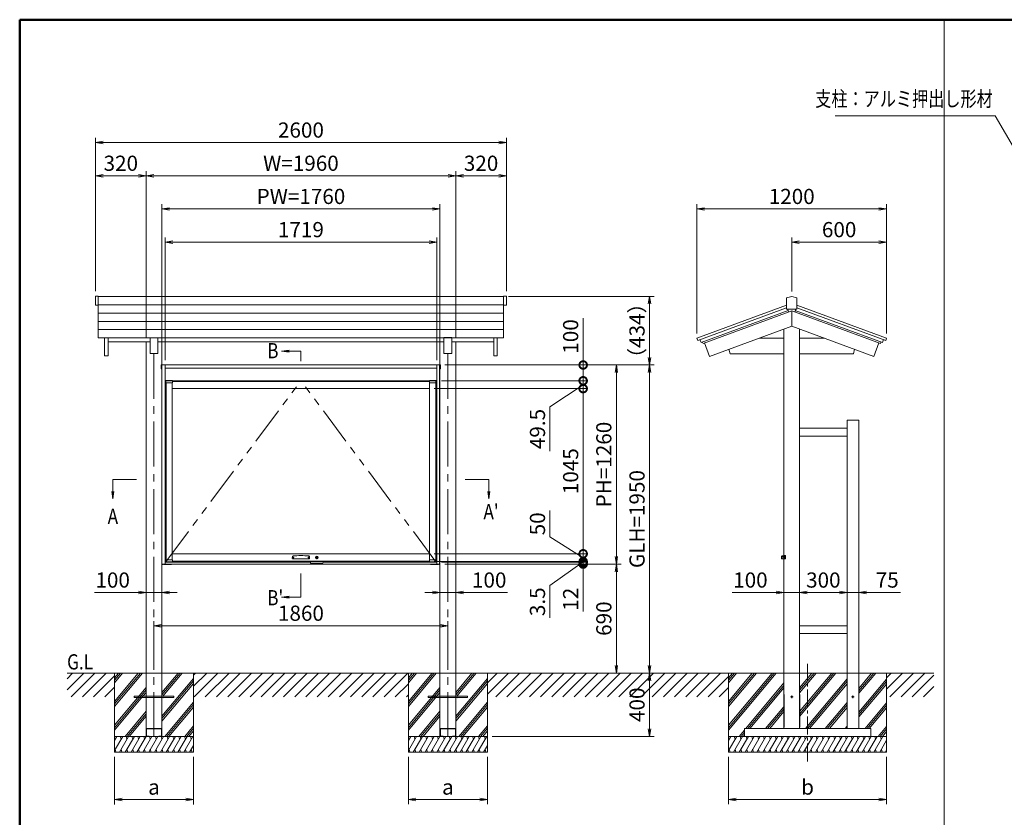
# Model space of a CAD drawing. Extents: x -6480 to 6150, y -4500 to 4440.
# Drawn here: x -5850 to 382, y -1342 to 3705 of the extents above; entities that cross this region are included whole.
import ezdxf
from ezdxf.enums import TextEntityAlignment as Align

# ---------------------------------------------------------------- set-up
doc = ezdxf.new("R2010")
doc.units = 0
doc.header["$LTSCALE"] = 30
for name, pattern in [('CENTER2', [28.575, 19.05, -3.175, 3.175, -3.175]), ('DASHED2', [9.525, 6.35, -3.175]), ('PHANTOM2', [31.75, 15.875, -3.175, 3.175, -3.175, 3.175, -3.175])]:
    doc.linetypes.add(name, pattern=pattern)
doc.layers.get('0').update_dxf_attribs({"linetype": 'CONTINUOUS'})
for name, color, linetype, lineweight in [('AM_0', 7, 'CONTINUOUS', 20), ('AM_1', 41, 'CONTINUOUS', 50), ('AM_11', 3, 'PHANTOM2', 9), ('AM_2', 121, 'CONTINUOUS', 9), ('AM_3', 6, 'DASHED2', 9), ('AM_4', 3, 'CONTINUOUS', 9), ('AM_5', 3, 'CONTINUOUS', 9), ('AM_6', 2, 'CONTINUOUS', 9), ('AM_7', 4, 'CENTER2', 9), ('AM_8', 1, 'CONTINUOUS', 9), ('CONT_M_2', 2, 'CONTINUOUS', 20), ('CONT_M_3', 3, 'CONTINUOUS', 20)]:
    doc.layers.add(name, color=color, linetype=linetype, lineweight=lineweight)
doc.layers.add('AM_CL', color=1, linetype='CONTINUOUS', lineweight=9, plot=False)
doc.layers.add('AM_VIEWS', color=1, linetype='CONTINUOUS', lineweight=9, plot=False)
doc.layers.add('中線', color=7, linetype='CONTINUOUS')
doc.styles.get("Standard").update_dxf_attribs({"font": 'romans.shx', "width": 0.83, "bigfont": 'extfont.shx'})

# ---------------------------------------------------------------- blocks, each defined once
blk = doc.blocks.new('PS_A3')
at = {"layer": 'AM_1'}
for q in [(195, 123.5), (-195, -138.5)]:
    blk.add_line((-195, 123.5), q, dxfattribs=at)
blk = doc.blocks.new('上部キャップ_SV')
at = {"layer": 'AM_4'}
for p, q in [((-2, 0), (0, 0)), ((-2, -21.8), (-2, 0)), ((0, 0), (0, -21.8)), ((0, -21), (-2, -21))]:
    blk.add_line(p, q, dxfattribs=at)
at = {"layer": 'AM_CL', "ltscale": 0.2}
for p, q in [((-26.5, -25.5), (-26.5, -23.5)), ((-26.5, -23.5), (-2.6, -23.5)), ((-2, -25.5), (-26.5, -25.5)), ((-24.2, -23.5), (-24.2, -25.5)), ((-19.8, -23.5), (-19.8, -25.5)), ((-2, -21.8), (-2, -22.9)), ((0, -21.8), (0, -23.5))]:
    blk.add_line(p, q, dxfattribs=at)
for centre, radius in [((-2.6, -22.9), 0.6), ((-2, -23.5), 2)]:
    blk.add_arc(centre, radius, 270, 0, dxfattribs=at)
blk = doc.blocks.new('_Open')
at = {"color": 0, "linetype": 'ByBlock', "lineweight": -2}
for p, q in [((-1, 0.17), (0, 0)), ((-1, -0.17), (0, 0)), ((0, 0), (-1, 0))]:
    blk.add_line(p, q, dxfattribs=at)
blk = doc.blocks.new('_DotSmall')
at = {"color": 0, "linetype": 'ByBlock', "const_width": 1}
blk.add_lwpolyline([(-0.125, 0, 1), (0.125, 0, 1)], format="xyb", close=True, dxfattribs=at)

msp = doc.modelspace()

# ---------------------------------------------------------------- linework, layer by layer
at = {"layer": 'AM_0', "ltscale": 0.2}
for p, q in [((-5370, 1956.6), (-5353, 1956.6)), ((-5370, 1956.6), (-5370, 1897.6)), ((-5353, 1956.6), (-5353, 1692.1)), ((-5353, 1954.1), (-2787, 1954.1)), ((-2787, 1956.6), (-2787, 1692.1)), ((-2787, 1956.6), (-2770, 1956.6)), ((-2770, 1956.6), (-2770, 1897.6)), ((-996.8, 1945.1), (-963.8, 1954.1)), ((-996.8, 1945.1), (-996.8, 1874.1)), ((-963.8, 1954.1), (-930.8, 1945.1)), ((-930.8, 1945.1), (-930.8, 1874.1)), ((-5370, 1897.6), (-5353, 1897.6)), ((-5353, 1900.1), (-2787, 1900.1)), ((-2787, 1897.6), (-2770, 1897.6)), ((-1563.8, 1689.7), (-996.8, 1897.7)), ((-1558.7, 1675.6), (-996.8, 1881.7)), ((-996.8, 1874.1), (-930.8, 1874.1)), ((-983.8, 1854.6), (-988.8, 1874.1)), ((-943.8, 1854.6), (-938.8, 1874.1)), ((-930.8, 1897.7), (-363.8, 1689.7)), ((-930.8, 1881.7), (-369, 1675.6)), ((-5353, 1848.1), (-2787, 1848.1)), ((-1537.7, 1662), (-986.3, 1864.3)), ((-1524.9, 1656.1), (-963.8, 1861.9)), ((-963.8, 1861.9), (-402.8, 1656.1)), ((-963.8, 1861.9), (-963.8, 1765.7)), ((-941.3, 1864.3), (-390, 1662)), ((-5353, 1796.1), (-2787, 1796.1)), ((-963.8, 1765.7), (-1484.4, 1574.7)), ((-1013.8, 1747.3), (-1013.8, -779.9)), ((-443.3, 1574.7), (-963.8, 1765.7)), ((-913.8, 1747.3), (-913.8, -779.9)), ((-5353, 1744.1), (-2787, 1744.1)), ((-5353, 1692.1), (-2787, 1692.1)), ((-5312.5, 1692.1), (-5312.5, 1577.1)), ((-5290.5, 1692.1), (-5290.5, 1577.1)), ((-5025, 1692.1), (-5025, 1592.1)), ((-5025, 1692.1), (-4975, 1692.1)), ((-4975, 1692.1), (-4975, 1592.1)), ((-3165, 1692.1), (-3165, 1592.1)), ((-3115, 1692.1), (-3115, 1592.1)), ((-2849.5, 1692.1), (-2849.5, 1577.1)), ((-2827.5, 1692.1), (-2827.5, 1577.1)), ((-1563.8, 1689.7), (-1558.7, 1675.6)), ((-1170.9, 1689.7), (-1013.8, 1689.7)), ((-913.8, 1689.7), (-756.8, 1689.7)), ((-363.8, 1689.7), (-369, 1675.6)), ((-5290.5, 1667.1), (-5025, 1667.1)), ((-5050, 1667.1), (-5050, -779.9)), ((-4975, 1667.1), (-3165, 1667.1)), ((-4950, 1667.1), (-4950, -779.9)), ((-3190, 1667.1), (-3190, -779.9)), ((-3115, 1667.1), (-2849.5, 1667.1)), ((-3090, 1667.1), (-3090, -779.9)), ((-1544.6, 1680.8), (-1537.7, 1662)), ((-1528.3, 1665.5), (-1524.9, 1656.1)), ((-1515.5, 1659.5), (-1484.4, 1574.7)), ((-412.2, 1659.5), (-443.3, 1574.7)), ((-399.4, 1665.5), (-402.8, 1656.1)), ((-383.1, 1680.8), (-390, 1662)), ((-5312.5, 1577.1), (-5290.5, 1577.1)), ((-5025, 1592.1), (-4975, 1592.1)), ((-3115, 1592.1), (-3165, 1592.1)), ((-2849.5, 1577.1), (-2827.5, 1577.1)), ((-1361.9, 1619.7), (-1353.8, 1589.7)), ((-1353.8, 1589.7), (-1013.8, 1589.7)), ((-913.8, 1589.7), (-573.8, 1589.7)), ((-573.8, 1589.7), (-565.8, 1619.7)), ((-4950, 260.1), (-4950, 1520.1)), ((-4924.5, 1420.1), (-4924.5, 1408.1)), ((-4924.5, 1408.1), (-4883.5, 1408.1)), ((-4884, 1408.1), (-4924, 1408.1)), ((-4924, 1408.1), (-4924, 288.1)), ((-4883.5, 1408.1), (-4893.5, 1408.1)), ((-4884, 288.1), (-4884, 1408.1)), ((-4883.5, 1408.1), (-4883.5, 1420.1)), ((-4883.5, 1408.1), (-4883.5, 1420.1)), ((-4883.5, 1416.6), (-3256.5, 1416.6)), ((-3256.5, 1408.1), (-3256.5, 1420.1)), ((-3256.5, 1408.1), (-3256.5, 1420.1)), ((-3256.5, 1408.1), (-3246.5, 1408.1)), ((-3215.5, 1408.1), (-3256.5, 1408.1)), ((-3256, 288.1), (-3256, 1408.1)), ((-3256, 1408.1), (-3216, 1408.1)), ((-3216, 1408.1), (-3216, 288.1)), ((-3215.5, 1420.1), (-3215.5, 1408.1)), ((-4884, 1370.6), (-3256, 1370.6)), ((-613.8, -779.9), (-613.8, 1170.1)), ((-613.8, 1170.1), (-538.8, 1170.1)), ((-538.8, 1170.1), (-538.8, -779.9)), ((-913.8, 1120.1), (-613.8, 1120.1)), ((-913.8, 1070.1), (-613.8, 1070.1)), ((-4884, 325.6), (-3256, 325.6)), ((-4929.5, 272.1), (-4010, 272.1)), ((-4924.5, 275.1), (-4924.5, 288.1)), ((-4924.5, 288.1), (-4883.5, 288.1)), ((-4883.5, 275.1), (-4924.5, 275.1)), ((-4924, 288.1), (-4884, 288.1)), ((-4883.5, 288.1), (-4893.5, 288.1)), ((-4883.5, 275.6), (-4883.5, 288.1)), ((-4883.5, 288.1), (-4883.5, 275.1)), ((-4883.5, 275.6), (-3256.5, 275.6)), ((-3930, 272.1), (-3210.5, 272.1)), ((-3256.5, 275.6), (-3256.5, 288.1)), ((-3256.5, 288.1), (-3246.5, 288.1)), ((-3215.5, 288.1), (-3256.5, 288.1)), ((-3256.5, 288.1), (-3256.5, 275.1)), ((-3256.5, 275.1), (-3215.5, 275.1)), ((-3216, 288.1), (-3256, 288.1)), ((-3215.5, 275.1), (-3215.5, 288.1)), ((-913.8, -129.9), (-613.8, -129.9)), ((-913.8, -179.9), (-613.8, -179.9)), ((-5050, -779.9), (-4950, -779.9)), ((-5050, -781.9), (-5050, -827.9)), ((-5047.7, -782.2), (-4952.3, -782.2)), ((-5047.7, -782.2), (-5047.7, -827.6)), ((-4952.3, -782.2), (-4952.3, -827.6)), ((-4950, -781.9), (-4950, -827.9)), ((-3090, -779.9), (-3190, -779.9)), ((-3190, -781.9), (-3190, -827.9)), ((-3092.3, -782.2), (-3187.7, -782.2)), ((-3187.7, -782.2), (-3187.7, -827.6)), ((-3092.3, -782.2), (-3092.3, -827.6)), ((-3090, -781.9), (-3090, -827.9)), ((-1263.8, -779.9), (-463.8, -779.9)), ((-1263.8, -779.9), (-1263.8, -829.9)), ((-463.8, -779.9), (-463.8, -829.9)), ((-5048, -829.9), (-5030, -829.9)), ((-5047.7, -827.6), (-5030, -827.6)), ((-5030, -827.6), (-5030, -829.9)), ((-4970, -827.6), (-4952.3, -827.6)), ((-4970, -827.6), (-4970, -829.9)), ((-4970, -829.9), (-4952, -829.9)), ((-3170, -829.9), (-3188, -829.9)), ((-3188, -829.9), (-3170, -829.9)), ((-3170, -827.6), (-3187.7, -827.6)), ((-3187.7, -827.6), (-3170, -827.6)), ((-3170, -827.6), (-3170, -829.9)), ((-3170, -827.6), (-3170, -829.9)), ((-3092.3, -827.6), (-3110, -827.6)), ((-3110, -827.6), (-3110, -829.9)), ((-3110, -827.6), (-3092.3, -827.6)), ((-3110, -827.6), (-3110, -829.9)), ((-3092, -829.9), (-3110, -829.9)), ((-3110, -829.9), (-3092, -829.9)), ((-1263.8, -829.9), (-463.8, -829.9)), ((-780.1, -829.2), (-780.7, -829.9)), ((-667.6, -829.6), (-667.8, -829.9))]:
    msp.add_line(p, q, dxfattribs=at)
at = {"layer": 'AM_0', "ltscale": 0.5}
for p, q in [((-4929.5, 260.1), (-4929.5, 1520.1)), ((-3210.5, 260.1), (-3210.5, 1520.1)), ((-4950, 260.1), (-4950, 1320.1)), ((-3190, 260.1), (-3190, 1320.1))]:
    msp.add_line(p, q, dxfattribs=at)
at = {"layer": 'AM_0'}
for p, q in [((-4928.2, 1520.1), (-3210.5, 1520.1)), ((-4929.5, 1420.1), (-3210.5, 1420.1)), ((-3213, 260.1), (-4927, 260.1)), ((-3970.7, 305.8), (-3970.7, 305.2)), ((-3969.4, 305.8), (-3970.7, 305.8)), ((-3970.7, 303), (-3970.7, 304.2)), ((-3969.4, 303), (-3970.7, 303)), ((-3969.4, 305.2), (-3969.4, 305.8)), ((-3969.4, 304.2), (-3969.4, 303)), ((-1028.4, 308.1), (-1029.3, 296.8)), ((-1013.8, 294.1), (-1026.8, 294.1))]:
    msp.add_line(p, q, dxfattribs=at)
at = {"layer": 'AM_0', "color": 3, "ltscale": 0.7}
for p, q in [((-4927, 260.1), (-4890, 260.1)), ((-4927, 258.1), (-4890, 258.1)), ((-4890, 258.1), (-4890, 260.1)), ((-3213, 260.1), (-3250, 260.1)), ((-3250, 258.1), (-3250, 260.1)), ((-3213, 258.1), (-3250, 258.1))]:
    msp.add_line(p, q, dxfattribs=at)
at = {"layer": 'AM_0', "ltscale": 0.25}
for p, q in [((-4124.8, 296.8), (-4123.8, 307.9)), ((-4017.7, 294.1), (-4122.3, 294.1)), ((-4015.2, 296.8), (-4016.2, 307.9))]:
    msp.add_line(p, q, dxfattribs=at)
at = {"layer": 'AM_0'}
for radius in [8, 5.5]:
    msp.add_circle((-3970, 301.6), radius, dxfattribs=at)
at = {"layer": 'AM_0', "ltscale": 0.25}
for centre, radius, start, end in [((-4070, -165), 479.1, 83.9815, 96.0185), ((-4122.3, 296.6), 2.5, 175, 270), ((-4119.8, 307.5), 4, 96.0185, 175), ((-4020.2, 307.5), 4, 5, 83.9815), ((-4017.7, 296.6), 2.5, 270, 5)]:
    msp.add_arc(centre, radius, start, end, dxfattribs=at)
at = {"layer": 'AM_0'}
for centre, radius, start, end in [((-1024.4, 307.7), 4, 99.61521, 175), ((-989.8, 103.9), 210.7, 96.53839, 99.61521), ((-3970, 301.6), 3.6, 100.40212, 79.59788), ((-3972.6, 304.2), 0.75, 234.72676, 35.27324), ((-3972.6, 299), 0.75, 324.72676, 125.27324), ((-3970, 301.6), 2.65, 104.19856, 75.80144), ((-3967.4, 304.2), 0.75, 144.72676, 305.27324), ((-3967.4, 299), 0.75, 54.72676, 215.27324), ((-1026.8, 296.6), 2.5, 175, 270)]:
    msp.add_arc(centre, radius, start, end, dxfattribs=at)
at = {"layer": 'AM_0', "ltscale": 0.2}
for centre, start, end in [((-5048, -781.9), 89.99998, 179.99996), ((-4952, -781.9), 0, 89.99998), ((-3188, -781.9), 90.00002, 180), ((-3092, -781.9), 0.00004, 90.00002), ((-5048, -827.9), 179.99996, 270), ((-4952, -827.9), 270.00002, 0), ((-3188, -827.9), 180, 269.99998), ((-3188, -827.9), 179.99996, 270), ((-3092, -827.9), 270, 0.00004), ((-3092, -827.9), 270.00002, 0)]:
    msp.add_arc(centre, 2, start, end, dxfattribs=at)
at = {"layer": 'AM_11', "ltscale": 0.5}
for p in [(-4924.5, 275.1), (-3215.5, 275.1)]:
    msp.add_line(p, (-4070, 1420.6), dxfattribs=at)
at = {"layer": 'AM_2'}
for p, q in [((-4070, 1606.8), (-4070, 1544.1)), ((-5110, 795.2), (-5260, 795.2)), ((-3030, 795.2), (-2880, 795.2)), ((-4070, 200.1), (-4070, 50.1)), ((-5550, -429.9), (-63.8, -429.9)), ((-5250, -429.9), (-5250, -829.9)), ((-5099.4, -429.9), (-5250, -609.3)), ((-5073.3, -429.9), (-5250, -640.4)), ((-5086.4, -429.9), (-5250, -624.9)), ((-5225.3, -429.9), (-5250, -459.3)), ((-5212.2, -429.9), (-5250, -474.9)), ((-5199.2, -429.9), (-5250, -490.4)), ((-4847.7, -429.9), (-4950, -551.8)), ((-4834.6, -429.9), (-4950, -567.3)), ((-4821.6, -429.9), (-4944.1, -575.9)), ((-4750, -429.9), (-4750, -829.9)), ((-3390, -429.9), (-3390, -829.9)), ((-3239.4, -429.9), (-3390, -609.3)), ((-3213.3, -429.9), (-3390, -640.4)), ((-3226.4, -429.9), (-3390, -624.9)), ((-3365.3, -429.9), (-3390, -459.3)), ((-3352.2, -429.9), (-3390, -474.9)), ((-3339.2, -429.9), (-3390, -490.4)), ((-2987.7, -429.9), (-3090, -551.8)), ((-2974.6, -429.9), (-3090, -567.3)), ((-2961.6, -429.9), (-3084.1, -575.9)), ((-2890, -429.9), (-2890, -829.9)), ((-1363.8, -429.9), (-1363.8, -829.9)), ((-1213.3, -429.9), (-1363.8, -609.3)), ((-1187.2, -429.9), (-1363.8, -640.4)), ((-1200.2, -429.9), (-1363.8, -624.9)), ((-1087.4, -429.9), (-1363.8, -759.3)), ((-1074.3, -429.9), (-1363.8, -774.9)), ((-1061.3, -429.9), (-1363.8, -790.4)), ((-1339.1, -429.9), (-1363.8, -459.3)), ((-1326.1, -429.9), (-1363.8, -474.9)), ((-1313, -429.9), (-1363.8, -490.4)), ((-809.6, -429.9), (-913.8, -554.1)), ((-822.6, -429.9), (-913.8, -538.6)), ((-835.7, -429.9), (-913.8, -523)), ((-683.7, -429.9), (-913.8, -704.1)), ((-696.8, -429.9), (-913.8, -688.6)), ((-709.8, -429.9), (-913.8, -673)), ((-432, -429.9), (-538.8, -557.2)), ((-445, -429.9), (-538.8, -541.7)), ((-458.1, -429.9), (-538.8, -526.1)), ((-363.8, -429.9), (-363.8, -829.9)), ((-4750, -463.4), (-4950, -701.8)), ((-4750, -479), (-4950, -717.3)), ((-4750, -494.6), (-4950, -732.9)), ((-2890, -463.4), (-3090, -701.8)), ((-2890, -479), (-3090, -717.3)), ((-2890, -494.6), (-3090, -732.9)), ((-1013.8, -492.2), (-1255.2, -779.9)), ((-613.8, -465.5), (-877.6, -779.9)), ((-613.8, -481.1), (-864.6, -779.9)), ((-613.8, -496.6), (-851.5, -779.9)), ((-363.8, -467.6), (-538.8, -676.1)), ((-363.8, -483.1), (-538.8, -691.7)), ((-5050, -521), (-5250, -759.3)), ((-5050, -536.5), (-5250, -774.9)), ((-5050, -552.1), (-5070, -575.9)), ((-3190, -521), (-3390, -759.3)), ((-3190, -536.5), (-3390, -774.9)), ((-3190, -552.1), (-3390, -790.4)), ((-1013.8, -507.8), (-1242.2, -779.9)), ((-1013.8, -523.3), (-1229.1, -779.9)), ((-363.8, -498.7), (-538.8, -707.2)), ((-5070, -575.9), (-5250, -790.4)), ((-4750, -613.4), (-4931.6, -829.9)), ((-2890, -613.4), (-3071.6, -829.9)), ((-613.8, -615.5), (-751.8, -779.9)), ((-363.8, -617.6), (-500, -779.9)), ((-5050, -671), (-5183.3, -829.9)), ((-4750, -629), (-4918.5, -829.9)), ((-4750, -644.6), (-4905.5, -829.9)), ((-3190, -671), (-3323.3, -829.9)), ((-2890, -629), (-3058.5, -829.9)), ((-2890, -644.6), (-3045.5, -829.9)), ((-1013.8, -642.2), (-1129.4, -779.9)), ((-1013.8, -657.8), (-1116.3, -779.9)), ((-1013.8, -673.3), (-1103.2, -779.9)), ((-613.8, -631.1), (-738.7, -779.9)), ((-613.8, -646.6), (-725.7, -779.9)), ((-363.8, -633.1), (-487, -779.9)), ((-363.8, -648.7), (-473.9, -779.9)), ((-5050, -686.5), (-5170.3, -829.9)), ((-5050, -702.1), (-5157.2, -829.9)), ((-3190, -686.5), (-3310.3, -829.9)), ((-3190, -702.1), (-3297.2, -829.9)), ((-4750, -763.4), (-4805.7, -829.9)), ((-4750, -779), (-4792.7, -829.9)), ((-4750, -794.6), (-4779.6, -829.9)), ((-2890, -763.4), (-2945.7, -829.9)), ((-2890, -779), (-2932.7, -829.9)), ((-2890, -794.6), (-2919.6, -829.9)), ((-1263.8, -790.1), (-1297.2, -829.9)), ((-1263.8, -805.7), (-1284.1, -829.9)), ((-613.8, -765.5), (-625.9, -779.9)), ((-363.8, -767.6), (-416.1, -829.9)), ((-363.8, -783.1), (-403.1, -829.9)), ((-363.8, -798.7), (-390, -829.9)), ((-5025, -829.9), (-5250, -829.9)), ((-5250, -829.9), (-4750, -829.9)), ((-5250, -829.9), (-5250, -929.9)), ((-4750, -829.9), (-4750, -929.9)), ((-3165, -829.9), (-3390, -829.9)), ((-3390, -829.9), (-2890, -829.9)), ((-3390, -829.9), (-3390, -929.9)), ((-2890, -829.9), (-2890, -929.9)), ((-1138.8, -829.9), (-1363.8, -829.9)), ((-1363.8, -829.9), (-363.8, -829.9)), ((-1363.8, -829.9), (-1363.8, -929.9)), ((-1263.8, -821.3), (-1271.1, -829.9)), ((-363.8, -829.9), (-363.8, -929.9))]:
    msp.add_line(p, q, dxfattribs=at)
at = {"layer": 'AM_2', "ltscale": 0.2}
msp.add_line((-4883.5, 279.6), (-3256.5, 279.6), dxfattribs=at)
at = {"layer": 'AM_2', "ltscale": 0.5}
for p, q in [((-5198.1, -829.9), (-5250, -919.8)), ((-5235.1, -829.9), (-5250, -855.7)), ((-5161, -829.9), (-5218.8, -929.9)), ((-5213.4, -829.9), (-5208.5, -848)), ((-5124, -829.9), (-5181.8, -929.9)), ((-5176.4, -829.9), (-5171.5, -848)), ((-5087, -829.9), (-5144.8, -929.9)), ((-5139.4, -829.9), (-5134.5, -848)), ((-5050, -829.9), (-5107.7, -929.9)), ((-5102.4, -829.9), (-5097.5, -848)), ((-5013, -829.9), (-5070.7, -929.9)), ((-5065.3, -829.9), (-5060.5, -848)), ((-4976, -829.9), (-5033.7, -929.9)), ((-5028.3, -829.9), (-5023.5, -848)), ((-4939, -829.9), (-4996.7, -929.9)), ((-4991.3, -829.9), (-4986.4, -848)), ((-4901.9, -829.9), (-4959.7, -929.9)), ((-4954.3, -829.9), (-4949.4, -848)), ((-4864.9, -829.9), (-4922.7, -929.9)), ((-4917.3, -829.9), (-4912.4, -848)), ((-4827.9, -829.9), (-4885.6, -929.9)), ((-4880.3, -829.9), (-4875.4, -848)), ((-4790.9, -829.9), (-4848.6, -929.9)), ((-4843.2, -829.9), (-4838.4, -848)), ((-4753.9, -829.9), (-4811.6, -929.9)), ((-4806.2, -829.9), (-4801.4, -848)), ((-4769.2, -829.9), (-4764.4, -848)), ((-3338.1, -829.9), (-3390, -919.8)), ((-3375.1, -829.9), (-3390, -855.7)), ((-3301, -829.9), (-3358.8, -929.9)), ((-3353.4, -829.9), (-3348.5, -848)), ((-3264, -829.9), (-3321.8, -929.9)), ((-3316.4, -829.9), (-3311.5, -848)), ((-3227, -829.9), (-3284.8, -929.9)), ((-3279.4, -829.9), (-3274.5, -848)), ((-3190, -829.9), (-3247.7, -929.9)), ((-3242.4, -829.9), (-3237.5, -848)), ((-3153, -829.9), (-3210.7, -929.9)), ((-3205.3, -829.9), (-3200.5, -848)), ((-3116, -829.9), (-3173.7, -929.9)), ((-3168.3, -829.9), (-3163.5, -848)), ((-3079, -829.9), (-3136.7, -929.9)), ((-3131.3, -829.9), (-3126.4, -848)), ((-3041.9, -829.9), (-3099.7, -929.9)), ((-3094.3, -829.9), (-3089.4, -848)), ((-3004.9, -829.9), (-3062.7, -929.9)), ((-3057.3, -829.9), (-3052.4, -848)), ((-2967.9, -829.9), (-3025.6, -929.9)), ((-3020.3, -829.9), (-3015.4, -848)), ((-2930.9, -829.9), (-2988.6, -929.9)), ((-2983.2, -829.9), (-2978.4, -848)), ((-2893.9, -829.9), (-2951.6, -929.9)), ((-2946.2, -829.9), (-2941.4, -848)), ((-2909.2, -829.9), (-2904.4, -848)), ((-1311.9, -829.9), (-1363.8, -919.8)), ((-1348.9, -829.9), (-1363.8, -855.7)), ((-1274.9, -829.9), (-1332.6, -929.9)), ((-1327.2, -829.9), (-1322.4, -848)), ((-1237.9, -829.9), (-1295.6, -929.9)), ((-1290.2, -829.9), (-1285.4, -848)), ((-1200.9, -829.9), (-1258.6, -929.9)), ((-1253.2, -829.9), (-1248.4, -848)), ((-1163.8, -829.9), (-1221.6, -929.9)), ((-1216.2, -829.9), (-1211.3, -848)), ((-1126.8, -829.9), (-1184.6, -929.9)), ((-1179.2, -829.9), (-1174.3, -848)), ((-1089.8, -829.9), (-1147.5, -929.9)), ((-1142.2, -829.9), (-1137.3, -848)), ((-1052.8, -829.9), (-1110.5, -929.9)), ((-1105.2, -829.9), (-1100.3, -848)), ((-1015.8, -829.9), (-1073.5, -929.9)), ((-1068.1, -829.9), (-1063.3, -848)), ((-978.8, -829.9), (-1036.5, -929.9)), ((-1031.1, -829.9), (-1026.3, -848)), ((-941.7, -829.9), (-999.5, -929.9)), ((-994.1, -829.9), (-989.2, -848)), ((-904.7, -829.9), (-962.5, -929.9)), ((-957.1, -829.9), (-952.2, -848)), ((-867.7, -829.9), (-925.4, -929.9)), ((-920.1, -829.9), (-915.2, -848)), ((-830.7, -829.9), (-888.4, -929.9)), ((-883.1, -829.9), (-878.2, -848)), ((-793.7, -829.9), (-851.4, -929.9)), ((-846, -829.9), (-841.2, -848)), ((-756.7, -829.9), (-814.4, -929.9)), ((-809, -829.9), (-804.2, -848)), ((-719.6, -829.9), (-777.4, -929.9)), ((-772, -829.9), (-767.1, -848)), ((-682.6, -829.9), (-740.4, -929.9)), ((-735, -829.9), (-730.1, -848)), ((-645.6, -829.9), (-703.3, -929.9)), ((-698, -829.9), (-693.1, -848)), ((-608.6, -829.9), (-666.3, -929.9)), ((-661, -829.9), (-656.1, -848)), ((-571.6, -829.9), (-629.3, -929.9)), ((-623.9, -829.9), (-619.1, -848)), ((-534.6, -829.9), (-592.3, -929.9)), ((-586.9, -829.9), (-582.1, -848)), ((-497.5, -829.9), (-555.3, -929.9)), ((-549.9, -829.9), (-545, -848)), ((-460.5, -829.9), (-518.3, -929.9)), ((-512.9, -829.9), (-508, -848)), ((-423.5, -829.9), (-481.2, -929.9)), ((-475.9, -829.9), (-471, -848)), ((-386.5, -829.9), (-444.2, -929.9)), ((-438.9, -829.9), (-434, -848)), ((-363.8, -854.7), (-407.2, -929.9)), ((-401.8, -829.9), (-397, -848)), ((-5250, -929.9), (-4750, -929.9)), ((-5245.3, -911.7), (-5240.5, -929.9)), ((-5208.3, -911.7), (-5203.4, -929.9)), ((-5171.3, -911.7), (-5166.4, -929.9)), ((-5134.3, -911.7), (-5129.4, -929.9)), ((-5097.3, -911.7), (-5092.4, -929.9)), ((-5060.2, -911.7), (-5055.4, -929.9)), ((-5023.2, -911.7), (-5018.4, -929.9)), ((-4986.2, -911.7), (-4981.3, -929.9)), ((-4949.2, -911.7), (-4944.3, -929.9)), ((-4912.2, -911.7), (-4907.3, -929.9)), ((-4875.2, -911.7), (-4870.3, -929.9)), ((-4838.1, -911.7), (-4833.3, -929.9)), ((-4801.1, -911.7), (-4796.3, -929.9)), ((-4750, -887.3), (-4774.6, -929.9)), ((-4764.1, -911.7), (-4759.2, -929.9)), ((-3390, -929.9), (-2890, -929.9)), ((-3385.3, -911.7), (-3380.5, -929.9)), ((-3348.3, -911.7), (-3343.4, -929.9)), ((-3311.3, -911.7), (-3306.4, -929.9)), ((-3274.3, -911.7), (-3269.4, -929.9)), ((-3237.3, -911.7), (-3232.4, -929.9)), ((-3200.2, -911.7), (-3195.4, -929.9)), ((-3163.2, -911.7), (-3158.4, -929.9)), ((-3126.2, -911.7), (-3121.3, -929.9)), ((-3089.2, -911.7), (-3084.3, -929.9)), ((-3052.2, -911.7), (-3047.3, -929.9)), ((-3015.2, -911.7), (-3010.3, -929.9)), ((-2978.1, -911.7), (-2973.3, -929.9)), ((-2941.1, -911.7), (-2936.3, -929.9)), ((-2890, -887.3), (-2914.6, -929.9)), ((-2904.1, -911.7), (-2899.2, -929.9)), ((-1363.8, -929.9), (-363.8, -929.9)), ((-1359.2, -911.7), (-1354.3, -929.9)), ((-1322.1, -911.7), (-1317.3, -929.9)), ((-1285.1, -911.7), (-1280.3, -929.9)), ((-1248.1, -911.7), (-1243.2, -929.9)), ((-1211.1, -911.7), (-1206.2, -929.9)), ((-1174.1, -911.7), (-1169.2, -929.9)), ((-1137.1, -911.7), (-1132.2, -929.9)), ((-1100, -911.7), (-1095.2, -929.9)), ((-1063, -911.7), (-1058.2, -929.9)), ((-1026, -911.7), (-1021.1, -929.9)), ((-989, -911.7), (-984.1, -929.9)), ((-952, -911.7), (-947.1, -929.9)), ((-915, -911.7), (-910.1, -929.9)), ((-877.9, -911.7), (-873.1, -929.9)), ((-840.9, -911.7), (-836.1, -929.9)), ((-803.9, -911.7), (-799, -929.9)), ((-766.9, -911.7), (-762, -929.9)), ((-729.9, -911.7), (-725, -929.9)), ((-692.9, -911.7), (-688, -929.9)), ((-655.8, -911.7), (-651, -929.9)), ((-618.8, -911.7), (-614, -929.9)), ((-581.8, -911.7), (-577, -929.9)), ((-544.8, -911.7), (-539.9, -929.9)), ((-507.8, -911.7), (-502.9, -929.9)), ((-470.8, -911.7), (-465.9, -929.9)), ((-433.8, -911.7), (-428.9, -929.9)), ((-396.7, -911.7), (-391.9, -929.9)), ((-363.8, -918.9), (-370.2, -929.9))]:
    msp.add_line(p, q, dxfattribs=at)
at = {"layer": 'AM_2'}
msp.add_circle((-3970, 301.6), 7.5, dxfattribs=at)
for centre, radius, start, end in [((-3970, 301.6), 2.44, 105.44977, 74.55023), ((-4940, -568.3), 9.08, 236.60151, 303.39849), ((-4940, -591.4), 9.08, 56.60151, 123.39849), ((-3080, -568.3), 9.08, 236.60151, 303.39849), ((-3080, -591.4), 9.08, 56.60151, 123.39849)]:
    msp.add_arc(centre, radius, start, end, dxfattribs=at)
at = {"layer": 'AM_3', "ltscale": 0.5}
for p, q in [((-4927, 260.1), (-4950, 260.1)), ((-3213, 260.1), (-3190, 260.1))]:
    msp.add_line(p, q, dxfattribs=at)
at = {"layer": 'AM_3', "color": 3, "ltscale": 0.05}
for p, q in [((-4950, 260.1), (-4927, 260.1)), ((-4950, 258.1), (-4950, 260.1)), ((-4950, 258.1), (-4927, 258.1)), ((-4929.5, 260.1), (-4929.5, 258.1)), ((-4903, 260.1), (-4903, 258.1)), ((-4897, 260.1), (-4897, 258.1)), ((-3243, 260.1), (-3243, 258.1)), ((-3237, 260.1), (-3237, 258.1)), ((-3190, 260.1), (-3213, 260.1)), ((-3190, 258.1), (-3213, 258.1)), ((-3210.5, 260.1), (-3210.5, 258.1)), ((-3190, 258.1), (-3190, 260.1))]:
    msp.add_line(p, q, dxfattribs=at)
at = {"layer": 'AM_5'}
for p, q in [((-613.5, 3096.3), (-688.5, 3096.3)), ((324.1, 3096.3), (-613.5, 3096.3)), ((546.4, 2714), (324.1, 3096.3)), ((-5370, 1986.6), (-5370, 2747.4)), ((-5050, 1697.1), (-5050, 2747.4)), ((-5050, 1697.1), (-5050, 2747.4)), ((-3090, 1697.1), (-3090, 2747.4)), ((-3090, 1697.1), (-3090, 2747.4)), ((-2770, 1986.6), (-2770, 2747.4)), ((-5098, 2717.4), (-5322, 2717.4)), ((-5002, 2717.4), (-3138, 2717.4)), ((-3042, 2717.4), (-2818, 2717.4)), ((-4950, 1550.1), (-4950, 2537.4)), ((-4902, 2507.4), (-3238, 2507.4)), ((-3190, 1550.1), (-3190, 2537.4)), ((-1563.8, 1719.7), (-1563.8, 2537.4)), ((-1515.8, 2507.4), (-411.8, 2507.4)), ((-363.8, 1719.7), (-363.8, 2537.4)), ((-4929.5, 1550.1), (-4929.5, 2327.4)), ((-3210.5, 1550.1), (-3210.5, 2327.4)), ((-963.8, 1984.1), (-963.8, 2327.4)), ((-363.8, 1719.7), (-363.8, 2327.4)), ((-4881.5, 2297.4), (-3258.5, 2297.4)), ((-915.8, 2297.4), (-411.8, 2297.4)), ((-2757, 1954.1), (-1833.8, 1954.1)), ((-1863.8, 1568.1), (-1863.8, 1906.1)), ((-2283.8, 1520.1), (-2283.8, 1816.2)), ((-4144.9, 1613.1), (-4192.9, 1606.8)), ((-4144.9, 1606.8), (-4192.9, 1606.8)), ((-4144.9, 1600.5), (-4192.9, 1606.8)), ((-4144.9, 1606.8), (-4070, 1606.8)), ((-3160, 1520.1), (-1833.8, 1520.1)), ((-3160, 1520.1), (-1833.8, 1520.1)), ((-3160, 1520.1), (-2043.8, 1520.1)), ((-3160, 1520.1), (-2253.8, 1520.1)), ((-2283.8, 1420.1), (-2283.8, 1520.1)), ((-2073.8, 1472.1), (-2073.8, 308.1)), ((-1863.8, 1472.1), (-1863.8, -381.9)), ((-3180.5, 1420.1), (-2253.8, 1420.1)), ((-2493.8, 1255.2), (-2284, 1395.4)), ((-2313.8, 1420.1), (-2314, 1420.1)), ((-2284, 1420.1), (-2284, 1370.6)), ((-3226, 1370.6), (-2253.8, 1370.6)), ((-2313.8, 1370.6), (-2314, 1370.6)), ((-2283.8, 1370.6), (-2283.8, 325.6)), ((-2493.8, 974.9), (-2493.8, 1255.2)), ((-5260, 720.2), (-5260, 795.2)), ((-2880, 720.2), (-2880, 795.2)), ((-5266.3, 720.2), (-5260, 672.2)), ((-5260, 720.2), (-5260, 672.2)), ((-5253.7, 720.2), (-5260, 672.2)), ((-2886.3, 720.2), (-2880, 672.2)), ((-2880, 720.2), (-2880, 672.2)), ((-2873.7, 720.2), (-2880, 672.2)), ((-2493.8, 598.3), (-2493.8, 431.8)), ((-2493.8, 431.8), (-2283.8, 300.6)), ((-3226, 325.6), (-2253.8, 325.6)), ((-3226, 325.6), (-2253.8, 325.6)), ((-2283.8, 325.6), (-2283.8, 275.6)), ((-2283.8, 275.6), (-2283.8, 323.6)), ((-3226.5, 275.6), (-2253.8, 275.6)), ((-3226.5, 275.6), (-2253.8, 275.6)), ((-3180.5, 272.1), (-2253.8, 272.1)), ((-3160, 260.1), (-2043.8, 260.1)), ((-2493.8, 124.2), (-2283.8, 273.9)), ((-2283.8, 275.6), (-2283.8, 272.1)), ((-2283.8, 272.1), (-2283.8, 224.1)), ((-5098, 80.1), (-5377, 80.1)), ((-5050, -399.9), (-5050, 110.1)), ((-4950, 80.1), (-5050, 80.1)), ((-4950, -399.9), (-4950, 110.1)), ((-4902, 80.1), (-4854, 80.1)), ((-3238, 80.1), (-3286, 80.1)), ((-3190, -399.9), (-3190, 110.1)), ((-3190, 80.1), (-3090, 80.1)), ((-3090, -399.9), (-3090, 110.1)), ((-3042, 80.1), (-2763, 80.1)), ((-2493.8, -80.2), (-2493.8, 124.2)), ((-1061.8, 80.1), (-1340.8, 80.1)), ((-1013.8, -399.9), (-1013.8, 110.1)), ((-913.8, 80.1), (-1013.8, 80.1)), ((-913.8, -399.9), (-913.8, 110.1)), ((-913.8, -399.9), (-913.8, 110.1)), ((-865.8, 80.1), (-817.8, 80.1)), ((-661.8, 80.1), (-865.8, 80.1)), ((-661.8, 80.1), (-709.8, 80.1)), ((-613.8, -399.9), (-613.8, 110.1)), ((-613.8, -399.9), (-613.8, 110.1)), ((-538.8, 80.1), (-613.8, 80.1)), ((-538.8, -399.9), (-538.8, 110.1)), ((-490.8, 80.1), (-276.3, 80.1)), ((-4144.9, 56.4), (-4192.9, 50.1)), ((-4144.9, 50.1), (-4192.9, 50.1)), ((-4144.9, 43.8), (-4192.9, 50.1)), ((-4144.9, 50.1), (-4070, 50.1)), ((-5000, -399.9), (-5000, -99.9)), ((-3140, -399.9), (-3140, -99.9)), ((-3188, -129.9), (-4952, -129.9)), ((-3000, -429.9), (-1833.8, -429.9)), ((-2860, -429.9), (-1833.8, -429.9)), ((-1863.8, -477.9), (-1863.8, -781.9)), ((-2860, -829.9), (-1833.8, -829.9)), ((-5250, -959.9), (-5250, -1260)), ((-4750, -959.9), (-4750, -1260)), ((-3390, -959.9), (-3390, -1259.9)), ((-2890, -959.9), (-2890, -1259.9)), ((-1363.8, -959.9), (-1363.8, -1259.9)), ((-363.8, -959.9), (-363.8, -1259.9)), ((-5202, -1230), (-4798, -1230)), ((-3342, -1229.9), (-2938, -1229.9)), ((-1315.8, -1229.9), (-411.8, -1229.9))]:
    msp.add_line(p, q, dxfattribs=at)
at = {"layer": 'AM_5', "ltscale": 0.2}
for p, q in [((-5370, 1986.6), (-5370, 2957.4)), ((-2770, 1986.6), (-2770, 2957.4)), ((-5322, 2927.4), (-2818, 2927.4)), ((-2283.8, 272.1), (-2283.8, 320.1)), ((-3180.5, 272.1), (-2253.8, 272.1)), ((-3160, 260.1), (-2043.8, 260.1)), ((-3160, 260.1), (-2253.8, 260.1)), ((-2283.8, 272.1), (-2283.8, 260.1)), ((-2283.8, 260.1), (-2283.8, -39.7)), ((-2073.8, 212.1), (-2073.8, -381.9)), ((-3060, -429.9), (-2043.8, -429.9))]:
    msp.add_line(p, q, dxfattribs=at)
at = {"layer": 'AM_6', "linetype": 'Continuous', "lineweight": 20}
for p, q in [((-5125, -575.9), (-4945, -575.9)), ((-5125, -583.9), (-4945, -583.9)), ((-4935, -575.9), (-4875, -575.9)), ((-4935, -583.9), (-4875, -583.9)), ((-3265, -575.9), (-3085, -575.9)), ((-3265, -583.9), (-3085, -583.9)), ((-3075, -575.9), (-3015, -575.9)), ((-3075, -583.9), (-3015, -583.9))]:
    msp.add_line(p, q, dxfattribs=at)
at = {"layer": 'AM_6', "linetype": 'Continuous', "lineweight": 20, "ltscale": 0.5}
for p, q in [((-5125, -575.9), (-5125, -583.9)), ((-4875, -575.9), (-4875, -583.9)), ((-3265, -575.9), (-3265, -583.9)), ((-3015, -575.9), (-3015, -583.9))]:
    msp.add_line(p, q, dxfattribs=at)
at = {"layer": 'AM_6'}
for centre, start, end in [((-4940, -583.4), 56.60151, 123.39849), ((-4940, -576.3), 236.60151, 303.39849), ((-3080, -583.4), 56.60151, 123.39849), ((-3080, -576.3), 236.60151, 303.39849)]:
    msp.add_arc(centre, 9.08, start, end, dxfattribs=at)
at = {"layer": 'AM_7', "ltscale": 0.5}
for p, q in [((-5000, 1592.1), (-5000, -829.9)), ((-3140, 1592.1), (-3140, -829.9))]:
    msp.add_line(p, q, dxfattribs=at)
at = {"layer": 'AM_7', "color": 3, "ltscale": 0.05}
for p, q in [((-4900, 262.1), (-4900, 256.1)), ((-3240, 262.1), (-3240, 256.1))]:
    msp.add_line(p, q, dxfattribs=at)
at = {"layer": 'AM_7', "ltscale": 0.2}
msp.add_line((-863.8, -989.9), (-863.8, -369.9), dxfattribs=at)
at = {"layer": 'AM_7', "linetype": 'CENTER2', "ltscale": 0.2}
for p, q in [((-972.3, -579.9), (-955.4, -579.9)), ((-963.8, -588.3), (-963.8, -571.4)), ((-584.8, -579.9), (-567.9, -579.9)), ((-576.3, -588.3), (-576.3, -571.4))]:
    msp.add_line(p, q, dxfattribs=at)
at = {"layer": 'AM_8'}
for p, q in [((-5550, -464.8), (-5515.1, -429.9)), ((-5550, -535.5), (-5444.4, -429.9)), ((-5523.7, -579.9), (-5373.7, -429.9)), ((-5453, -579.9), (-5303, -429.9)), ((-4750, -442.6), (-4737.3, -429.9)), ((-4750, -513.3), (-4666.6, -429.9)), ((-4745.9, -579.9), (-4595.9, -429.9)), ((-4675.1, -579.9), (-4525.1, -429.9)), ((-4604.4, -579.9), (-4454.4, -429.9)), ((-4533.7, -579.9), (-4383.7, -429.9)), ((-4463, -579.9), (-4313, -429.9)), ((-4392.3, -579.9), (-4242.3, -429.9)), ((-4321.6, -579.9), (-4171.6, -429.9)), ((-4250.9, -579.9), (-4100.9, -429.9)), ((-4180.2, -579.9), (-4030.2, -429.9)), ((-4109.5, -579.9), (-3959.5, -429.9)), ((-4038.7, -579.9), (-3888.7, -429.9)), ((-3968, -579.9), (-3818, -429.9)), ((-3897.3, -579.9), (-3747.3, -429.9)), ((-3826.6, -579.9), (-3676.6, -429.9)), ((-3755.9, -579.9), (-3605.9, -429.9)), ((-3685.2, -579.9), (-3535.2, -429.9)), ((-3614.5, -579.9), (-3464.5, -429.9)), ((-3543.8, -579.9), (-3393.8, -429.9)), ((-2890, -491.8), (-2828.1, -429.9)), ((-2890, -562.5), (-2757.4, -429.9)), ((-2836.7, -579.9), (-2686.7, -429.9)), ((-2766, -579.9), (-2616, -429.9)), ((-2695.2, -579.9), (-2545.2, -429.9)), ((-2624.5, -579.9), (-2474.5, -429.9)), ((-2553.8, -579.9), (-2403.8, -429.9)), ((-2483.1, -579.9), (-2333.1, -429.9)), ((-2412.4, -579.9), (-2262.4, -429.9)), ((-2341.7, -579.9), (-2191.7, -429.9)), ((-2271, -579.9), (-2121, -429.9)), ((-2200.3, -579.9), (-2050.3, -429.9)), ((-2129.6, -579.9), (-1979.6, -429.9)), ((-2058.8, -579.9), (-1908.8, -429.9)), ((-1988.1, -579.9), (-1838.1, -429.9)), ((-1917.4, -579.9), (-1767.4, -429.9)), ((-1846.7, -579.9), (-1696.7, -429.9)), ((-1776, -579.9), (-1626, -429.9)), ((-1705.3, -579.9), (-1555.3, -429.9)), ((-1634.6, -579.9), (-1484.6, -429.9)), ((-1563.9, -579.9), (-1413.9, -429.9)), ((-363.8, -460.1), (-333.6, -429.9)), ((-363.8, -530.8), (-262.9, -429.9)), ((-342.2, -579.9), (-192.2, -429.9)), ((-271.5, -579.9), (-121.5, -429.9)), ((-5382.3, -579.9), (-5250, -447.6)), ((-3473.1, -579.9), (-3390, -496.8)), ((-1493.2, -579.9), (-1363.8, -450.5)), ((-200.8, -579.9), (-63.8, -442.9)), ((-5311.5, -579.9), (-5250, -518.3)), ((-1422.5, -579.9), (-1363.8, -521.3)), ((-130.1, -579.9), (-63.8, -513.7)), ((-3402.4, -579.9), (-3390, -567.5))]:
    msp.add_line(p, q, dxfattribs=at)
at = {"layer": 'AM_CL', "ltscale": 0.2}
for p, q in [((-4950, 1518.1), (-4950, 1520.1)), ((-3190, 1518.1), (-3190, 1520.1)), ((-4883.5, 1421.1), (-4929.5, 1421.1)), ((-4883.5, 1420.6), (-3256.5, 1420.6)), ((-3256.5, 1421.1), (-3210.5, 1421.1)), ((-3960.5, 301.6), (-3979.5, 301.6)), ((-3970, 311.1), (-3970, 292.1)), ((-1003.3, 301.6), (-1015.9, 301.6))]:
    msp.add_line(p, q, dxfattribs=at)
at = {"layer": 'AM_CL'}
for p, q in [((-4929.5, 1500.1), (-3210.5, 1500.1)), ((-1004.3, 314.1), (-1004.3, 294.1)), ((-4121, 301.6), (-4114, 301.6)), ((-4117.5, 298.1), (-4117.5, 305.1)), ((-4019, 301.6), (-4026, 301.6)), ((-4022.5, 298.1), (-4022.5, 305.1)), ((-1004.3, 294.1), (-1013.8, 294.1))]:
    msp.add_line(p, q, dxfattribs=at)
at = {"layer": 'AM_CL', "ltscale": 0.25}
for p, q in [((-1024.5, 306.2), (-1025.1, 299.9)), ((-1013.3, 303.2), (-1014.9, 301.6)), ((-1013.3, 300), (-1014.9, 301.6)), ((-1004.3, 303.2), (-1013.3, 303.2)), ((-1004.3, 300), (-1013.3, 300)), ((-1004.3, 303.6), (-1012.3, 303.6)), ((-1012.3, 299.6), (-1012.3, 303.6)), ((-1004.3, 299.6), (-1012.3, 299.6))]:
    msp.add_line(p, q, dxfattribs=at)
at = {"layer": 'AM_CL'}
for centre, radius in [((-4117.5, 301.6), 2), ((-4117.5, 301.6), 1.62), ((-4022.5, 301.6), 2), ((-4022.5, 301.6), 1.62)]:
    msp.add_circle(centre, radius, dxfattribs=at)
msp.add_arc((-989.8, 103.9), 210.7, 93.94658, 96.53839, dxfattribs=at)
at = {"layer": 'AM_CL', "ltscale": 0.25}
for centre, radius, start, end in [((-1026.8, 296.6), 2.5, 270, 27.20423), ((-1021.1, 299.6), 4, 175, 207.20423), ((-1022.5, 306), 2, 99.18309, 175), ((-989.8, 103.9), 206.7, 94.02307, 99.18309)]:
    msp.add_arc(centre, radius, start, end, dxfattribs=at)
at = {"layer": 'AM_VIEWS'}
for p, q in [((5850, 3705), (0, 3705)), ((0, 3705), (0, -3480))]:
    msp.add_line(p, q, dxfattribs=at)
at = {"layer": 'CONT_M_2', "ltscale": 0.3}
for centre in [(-963.8, -579.9), (-576.3, -579.9)]:
    msp.add_circle(centre, 4, dxfattribs=at)
at = {"layer": 'CONT_M_3'}
for p, q in [((-4010, 270.6), (-4010, 275.6)), ((-4005, 265.6), (-3935, 265.6)), ((-3930, 270.6), (-3930, 275.6))]:
    msp.add_line(p, q, dxfattribs=at)
for centre, start, end in [((-4005, 270.6), 180, 270), ((-3935, 270.6), 270, 0)]:
    msp.add_arc(centre, 5, start, end, dxfattribs=at)
at = {"layer": '中線'}
for p, q in [((-3115, 1692.1), (-3165, 1692.1)), ((-1013.8, -564.9), (-1013.8, -594.9)), ((-1013.8, -585.9), (-1013.8, -770.9)), ((-913.8, -564.9), (-913.8, -594.9)), ((-913.8, -585.9), (-913.8, -770.9))]:
    msp.add_line(p, q, dxfattribs=at)
at = {"layer": '中線', "linetype": 'Continuous'}
msp.add_line((-3190, 260.1), (-3190, 1520.1), dxfattribs=at)

# ---------------------------------------------------------------- block references
at = {"layer": 'AM_0', "lineweight": 0, "xscale": 30, "yscale": 30, "zscale": 30}
msp.add_blockref('PS_A3', (0, 0), dxfattribs=at)
at = {"layer": 'AM_0', "xscale": -1, "rotation": 270}
msp.add_blockref('上部キャップ_SV', (-4928.2, 1522.1), dxfattribs=at)
at = {"layer": 'AM_0', "rotation": 90}
msp.add_blockref('上部キャップ_SV', (-3211.8, 1522.1), dxfattribs=at)
at = {"layer": 'AM_5', "zscale": 48}
for name, p, xscale, yscale, rotation in [('_Open', (-5370, 2927.4), 48, 48, 179.9999999997076), ('_Open', (-2770, 2927.4), 48, 48, 359.9999999997076), ('_Open', (-5370, 2717.4), 48, 48, 180), ('_Open', (-5050, 2717.4), 48, 48, 180), ('_Open', (-3090, 2717.4), 48, 48, 180), ('_Open', (-4950, 2507.4), 48, 48, 180), ('_Open', (-1563.8, 2507.4), 48, 48, 180), ('_Open', (-4929.5, 2297.4), 48, 48, 180), ('_Open', (-963.8, 2297.4), 48, 48, 180), ('_Open', (-1863.8, 1954.1), 48, 48, 90), ('_Open', (-1863.8, 1520.1), 48, 48, 270), ('_DotSmall', (-2283.8, 1520.1), 48, 48, 90), ('_Open', (-2073.8, 1520.1), 48, 48, 90), ('_Open', (-1863.8, 1520.1), 48, 48, 90), ('_DotSmall', (-2284, 1420.1), 48, 48, 90), ('_DotSmall', (-2283.8, 1420.1), 48, 48, 270), ('_DotSmall', (-2284, 1370.6), 48, 48, 270), ('_DotSmall', (-2283.8, 1370.6), 48, 48, 90), ('_DotSmall', (-2283.8, 325.6), 48, 48, 90), ('_DotSmall', (-2283.8, 325.6), 48, 48, 270), ('_DotSmall', (-2283.8, 275.6), 48, 48, 270.0000000002903), ('_DotSmall', (-2283.8, 275.6), 48, 48, 270), ('_DotSmall', (-2283.8, 272.1), 48, 48, 270), ('_DotSmall', (-2283.8, 272.1), 48, 48, 90.00000000029033), ('_DotSmall', (-2283.8, 260.1), 48, 48, 90), ('_Open', (-2073.8, 260.1), 48, 48, 270), ('_Open', (-2073.8, 260.1), 48, 48, 89.99999172332241), ('_Open', (-4950, 80.1), 48, 48, 180), ('_Open', (-3090, 80.1), 48, 48, 180), ('_Open', (-1013.8, 80.1), 48, 48, 5.1891051945e-06), ('_Open', (-913.8, 80.1), 48, 48, 180.0000051891052), ('_Open', (-913.8, 80.1), 48, 48, 180), ('_Open', (-538.8, 80.1), 48, 48, 180), ('_Open', (-5000, -129.9), 48, 48, 180), ('_Open', (-2073.8, -429.9), 48, 48, 269.9999917233224), ('_Open', (-1863.8, -429.9), 48, 48, 270), ('_Open', (-1863.8, -429.9), 48, 48, 90), ('_Open', (-1863.8, -829.9), 48, 48, 270), ('_Open', (-5250, -1230), 48, 48, 180), ('_Open', (-3390, -1229.9), 48, 48, 180), ('_Open', (-1363.8, -1229.9), 48.00000000000001, 48.00000000000001, 179.9999900651758), ('_Open', (-363.8, -1229.9), 48.00000000000001, 48.00000000000001, 359.9999900651758)]:
    msp.add_blockref(name, p, dxfattribs=dict(at, xscale=xscale, yscale=yscale, rotation=rotation))
at = {"layer": 'AM_5', "xscale": 48, "yscale": 48, "zscale": 48}
for p in [(-5050, 2717.4), (-3090, 2717.4), (-2770, 2717.4), (-3190, 2507.4), (-363.8, 2507.4), (-3210.5, 2297.4), (-363.8, 2297.4), (-5050, 80.1), (-3190, 80.1), (-613.8, 80.1), (-613.8, 80.1), (-3140, -129.9), (-4750, -1230), (-2890, -1229.9)]:
    msp.add_blockref('_Open', p, dxfattribs=at)

# ---------------------------------------------------------------- texts
at = {"layer": 'AM_5', "ltscale": 0.2, "char_height": 96, "attachment_point": 5}
for s, insert in [('2600', (-4070, 2994.2)), ('320', (-5210, 2784.2)), ('W=1960', (-4070, 2784.2)), ('320', (-2930, 2784.2)), ('PW=1760', (-4070, 2574.2)), ('1200', (-963.8, 2574.2)), ('1719', (-4070, 2364.2)), ('600', (-663.8, 2364.2)), ('100', (-5261.5, 146.9)), ('100', (-2878.5, 146.9)), ('300', (-763.8, 146.9)), ('75', (-359.6, 146.9)), ('1860', (-4070, -63.1)), ('a', (-5000, -1163.2)), ('a', (-3140, -1163.1))]:
    msp.add_mtext(s, dxfattribs=dict(at, insert=insert))
for s, insert, rotation in [('（434）', (-1930.6, 1737.1), 90), ('100', (-2350.6, 1700.7), 90), ('49.5', (-2560.6, 1115), 90), ('PH=1260', (-2140.6, 890.1), 90), ('1045', (-2350.6, 848.1), 90), ('GLH=1950', (-1930.6, 545.1), 90), ('50', (-2560.6, 515), 90), ('100', (-1225.3, 146.9), 0.00001), ('3.5', (-2560.6, 22), 90), ('12', (-2350.6, 37.9), 90), ('690', (-2140.6, -84.9), 89.99999), ('400', (-1930.6, -629.9), 90), ('b', (-863.8, -1163.1), 359.99999)]:
    msp.add_mtext(s, dxfattribs=dict(at, insert=insert, rotation=rotation))
at = {"layer": 'AM_6', "width": 0.78}
msp.add_text('支柱：アルミ押出し形材', height=96, dxfattribs=at).set_placement((308.7, 3126.3), align=Align.BOTTOM_RIGHT)
at = {"layer": 'AM_6', "width": 0.83}
for s, p in [('B', (-4283.6, 1610.7)), ("A'", (-2915, 591.7)), ('A', (-5293.3, 562.2)), ("B'", (-4283.6, 47.4)), ('G.L', (-5550, -358.4))]:
    msp.add_text(s, height=96, dxfattribs=at).set_placement(p, align=Align.MIDDLE_LEFT)

doc.saveas('drawing.dxf')
